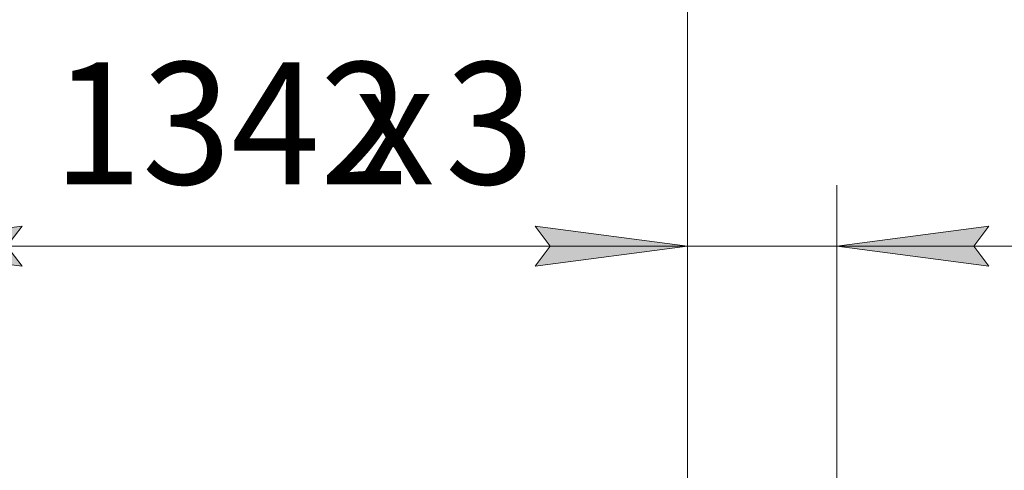
# Model space of a CAD drawing. Units: millimetres. Extents: x 0 to 30584, y -7 to 21000.
# Drawn here: x 25238 to 26854, y 16636 to 17375 of the extents above; entities that cross this region are included whole.
import ezdxf

# ---------------------------------------------------------------- set-up
doc = ezdxf.new("R2010")
doc.units = ezdxf.units.MM
doc.linetypes.add('K5LT_THIN', pattern=[0])
doc.layers.add('DIM', color=6, linetype='Continuous', true_color=0xff00ff)
doc.styles.add('KTEXTSTYLE', font='GOST_A.TTF', dxfattribs={"width": 0.96, "height": 5})

msp = doc.modelspace()

# ---------------------------------------------------------------- hatches: boundary and pattern name
at = {"layer": 'DIM'}
for points in [[(25241.6, 16970.1), (25216.6, 17003), (25241.6, 17036), (24991.6, 17003)], [(26333.6, 17003), (26083.6, 17036), (26108.6, 17003), (26083.6, 16970.1)], [(26083.6, 16970.1), (26333.6, 17003), (26083.6, 17036), (26108.6, 17003)], [(26803.6, 17003), (26828.6, 16970.1), (26578.6, 17003), (26828.6, 17036)]]:
    msp.add_hatch(color=7, dxfattribs=at).paths.add_polyline_path(points)

# ---------------------------------------------------------------- linework, layer by layer
at = {"layer": 'DIM', "color": 7, "linetype": 'K5LT_THIN', "lineweight": 18}
for p, q in [((26333.6, 16059.3), (26333.6, 17661.9)), ((26333.6, 16059.3), (26333.6, 17103)), ((26333.6, 16059.3), (26333.6, 17103)), ((26578.6, 16500.3), (26578.6, 17103)), ((24991.6, 17003), (25241.6, 17036)), ((25241.6, 17036), (25216.6, 17003)), ((26108.6, 17003), (26083.6, 17036)), ((26083.6, 17036), (26333.6, 17003)), ((26333.6, 17003), (26083.6, 17036)), ((26083.6, 17036), (26108.6, 17003)), ((26828.6, 17036), (26578.6, 17003)), ((26803.6, 17003), (26828.6, 17036)), ((25241.6, 16970.1), (24991.6, 17003)), ((24991.6, 17003), (26333.6, 17003)), ((25216.6, 17003), (25241.6, 16970.1)), ((26333.6, 17003), (25983.6, 17003)), ((26333.6, 17003), (26083.6, 16970.1)), ((26083.6, 16970.1), (26108.6, 17003)), ((26108.6, 17003), (26083.6, 16970.1)), ((26083.6, 16970.1), (26333.6, 17003)), ((26578.6, 17003), (26333.6, 17003)), ((26578.6, 17003), (26828.6, 16970.1)), ((26578.6, 17003), (26928.6, 17003)), ((26578.6, 17003), (26828.6, 17003)), ((26828.6, 16970.1), (26803.6, 17003)), ((26828.6, 17003), (27450.7, 17003))]:
    msp.add_line(p, q, dxfattribs=at)

# ---------------------------------------------------------------- texts
at = {"layer": 'DIM', "color": 7, "style": 'KTEXTSTYLE', "oblique": 15, "width": 0.965}
for s, p in [('1342', (25292.2, 17104.8)), ('3', (25936, 17104.8)), ('х', (25787.2, 17104.8))]:
    msp.add_text(s, height=200, dxfattribs=at).set_placement(p)

doc.saveas('drawing.dxf')
